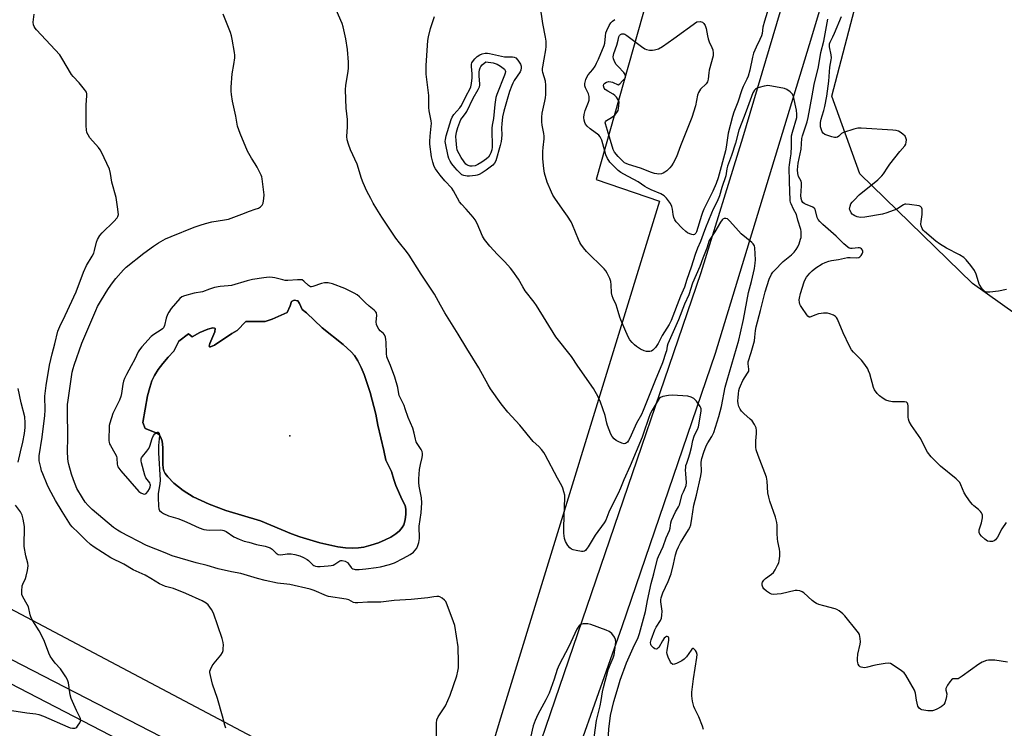
# Model space of a CAD drawing. Units: inches. Extents: x 1183770 to 1189770, y 545457 to 549457.
# Drawn here: x 1184738 to 1185169, y 545773 to 546083 of the extents above; entities that cross this region are included whole.
import ezdxf

# ---------------------------------------------------------------- set-up
doc = ezdxf.new("R2010")
doc.units = ezdxf.units.IN
doc.header["$MEASUREMENT"] = 0
for name, color, linetype in [('ELEV-Spot Elevation', 7, 'Continuous'), ('HYDRO-Water Body', 4, 'Continuous'), ('NTRL-Farm Land', 3, 'Continuous'), ('NTRL-Trees', 3, 'Continuous'), ('TRANS-Road', 130, 'Continuous'), ('Undefined', 1, 'Continuous')]:
    doc.layers.add(name, color=color, linetype=linetype)

msp = doc.modelspace()

# ---------------------------------------------------------------- linework, layer by layer
at = {"layer": 'ELEV-Spot Elevation'}
msp.add_point((1184856.41, 545900.98, 368.93), dxfattribs=at)
at = {"layer": 'HYDRO-Water Body'}
msp.add_lwpolyline([(1184863.81, 545954.76), (1184870.55, 545948.13), (1184879.8, 545940.96), (1184883.34, 545937.76), (1184884.7, 545936.06), (1184886.13, 545933.78), (1184887.6, 545930.89), (1184888.95, 545927.72), (1184891.58, 545919.97), (1184894.05, 545910.44), (1184894.95, 545905.71), (1184897.49, 545894.62), (1184898.49, 545890.34), (1184900.95, 545885.39), (1184901.94, 545881.89), (1184902.83, 545879.26), (1184905.58, 545873), (1184906.91, 545870.58), (1184907.19, 545868.98), (1184907.16, 545866.69), (1184906.85, 545864.34), (1184906.27, 545862.11), (1184905.64, 545860.85), (1184904.44, 545859.44), (1184902.85, 545858.12), (1184900.63, 545856.72), (1184898.15, 545855.47), (1184895.18, 545854.26), (1184891.93, 545853.17), (1184888.8, 545852.34), (1184886.48, 545851.98), (1184883.88, 545851.89), (1184880.77, 545852.08), (1184877.5, 545852.51), (1184869.59, 545854.21), (1184860.88, 545856.82), (1184857.24, 545858.2), (1184843.6, 545863.88), (1184828.45, 545868.36), (1184821.14, 545871.15), (1184814.25, 545874.32), (1184809.77, 545877.12), (1184805.79, 545880.26), (1184803.08, 545883.02), (1184801.98, 545884.53), (1184801.4, 545885.68), (1184801.07, 545886.86), (1184800.88, 545888.58), (1184800.88, 545895.93), (1184800.59, 545898.68), (1184800.06, 545900.29), (1184799.44, 545901.44), (1184798.29, 545902.22), (1184795.88, 545903.15), (1184793.15, 545904.13), (1184792.18, 545906.87), (1184794.29, 545918.43), (1184795.2, 545922.11), (1184796.16, 545925), (1184797.31, 545927.4), (1184798.92, 545929.98), (1184800.9, 545932.65), (1184803.19, 545935.33), (1184805.69, 545937.92), (1184807.87, 545942.33), (1184812.09, 545945.51), (1184813.74, 545944.32), (1184817.14, 545946.12), (1184820.6, 545947.56), (1184822.77, 545948.12), (1184823.57, 545948.08), (1184823.87, 545947.84), (1184823.66, 545946.49), (1184821.54, 545941.35), (1184821.22, 545940.2), (1184821.36, 545939.9), (1184821.75, 545939.86), (1184823.46, 545940.63), (1184831.1, 545945.7), (1184833.41, 545947.06), (1184837.17, 545950.92), (1184845.64, 545950.92), (1184848.67, 545952.01), (1184855.33, 545954.84), (1184856.53, 545957.77), (1184857.25, 545959.64), (1184858.3, 545960.21), (1184859.93, 545960.06), (1184860.75, 545958.85), (1184861.9, 545956.13)], close=True, dxfattribs=at)
at = {"layer": 'NTRL-Farm Land'}
for points in [[(1185018.08, 546003.54, 0), (1184948.03, 545775.74, 0), (1184931.63, 545720.87, 0), (1184570.71, 545911.92, 0), (1184720.07, 546211.79, 0), (1184904.43, 546151.85, 0), (1185018.62, 546113.05, 0), (1184990.37, 546013.03, 0)], [(1184848.67, 545952.01, 0), (1184845.64, 545950.92, 0), (1184837.17, 545950.92, 0), (1184833.41, 545947.06, 0), (1184831.1, 545945.7, 0), (1184823.46, 545940.63, 0), (1184821.75, 545939.86, 0), (1184821.36, 545939.9, 0), (1184821.22, 545940.2, 0), (1184821.54, 545941.35, 0), (1184823.66, 545946.49, 0), (1184823.87, 545947.84, 0), (1184823.57, 545948.08, 0), (1184822.77, 545948.12, 0), (1184820.6, 545947.56, 0), (1184817.14, 545946.12, 0), (1184813.74, 545944.32, 0), (1184812.09, 545945.51, 0), (1184807.87, 545942.33, 0), (1184805.69, 545937.92, 0), (1184803.19, 545935.33, 0), (1184800.9, 545932.65, 0), (1184798.92, 545929.98, 0), (1184797.31, 545927.4, 0), (1184796.16, 545925, 0), (1184795.2, 545922.11, 0), (1184794.29, 545918.43, 0), (1184792.18, 545906.87, 0), (1184793.15, 545904.13, 0), (1184795.88, 545903.15, 0), (1184798.29, 545902.22, 0), (1184799.44, 545901.44, 0), (1184800.06, 545900.29, 0), (1184800.59, 545898.68, 0), (1184800.88, 545895.93, 0), (1184800.88, 545888.58, 0), (1184801.07, 545886.86, 0), (1184801.4, 545885.68, 0), (1184801.98, 545884.53, 0), (1184803.08, 545883.02, 0), (1184805.79, 545880.26, 0), (1184809.77, 545877.12, 0), (1184814.25, 545874.32, 0), (1184821.14, 545871.15, 0), (1184828.45, 545868.36, 0), (1184843.6, 545863.88, 0), (1184857.24, 545858.2, 0), (1184860.88, 545856.82, 0), (1184869.59, 545854.21, 0), (1184877.5, 545852.51, 0), (1184880.77, 545852.08, 0), (1184883.88, 545851.89, 0), (1184886.48, 545851.98, 0), (1184888.8, 545852.34, 0), (1184891.93, 545853.17, 0), (1184895.18, 545854.26, 0), (1184898.15, 545855.47, 0), (1184900.63, 545856.72, 0), (1184902.85, 545858.12, 0), (1184904.44, 545859.44, 0), (1184905.64, 545860.85, 0), (1184906.27, 545862.11, 0), (1184906.85, 545864.34, 0), (1184907.16, 545866.69, 0), (1184907.19, 545868.98, 0), (1184906.91, 545870.58, 0), (1184905.58, 545873, 0), (1184902.83, 545879.26, 0), (1184901.94, 545881.89, 0), (1184900.95, 545885.39, 0), (1184898.49, 545890.34, 0), (1184897.49, 545894.62, 0), (1184894.95, 545905.71, 0), (1184894.05, 545910.44, 0), (1184891.58, 545919.97, 0), (1184888.95, 545927.72, 0), (1184887.6, 545930.89, 0), (1184886.13, 545933.78, 0), (1184884.7, 545936.06, 0), (1184883.34, 545937.76, 0), (1184879.8, 545940.96, 0), (1184870.55, 545948.13, 0), (1184863.81, 545954.76, 0), (1184861.9, 545956.13, 0), (1184860.75, 545958.85, 0), (1184859.93, 545960.06, 0), (1184858.3, 545960.21, 0), (1184857.25, 545959.64, 0), (1184856.53, 545957.77, 0), (1184855.33, 545954.84, 0)]]:
    msp.add_polyline3d(points, close=True, dxfattribs=at)
at = {"layer": 'NTRL-Trees'}
msp.add_lwpolyline([(1185180.2, 545949.59), (1185154.91, 545967.5), (1185105.69, 546015.52), (1185093.39, 546049.5), (1185114.89, 546131.44), (1185219.13, 546528.75)], dxfattribs=at)
at = {"layer": 'TRANS-Road'}
for points in [[(1185187.58, 546437.52), (1185164.61, 546351.12), (1185162.34, 546343.79), (1185127.59, 546219.07), (1185084.55, 546075.23), (1185042.36, 545937.03), (1185001.67, 545817.52), (1184977.69, 545749.87)], [(1184944.54, 545703.77), (1185036.26, 545972.44), (1185054.55, 546031.2), (1185084.3, 546131.34), (1185095.34, 546166.37), (1185120.93, 546255.73), (1185136.43, 546309.86), (1185146.51, 546345.09), (1185155.34, 546379.27)]]:
    msp.add_lwpolyline(points, dxfattribs=at)
for points in [[(1184450.08, 545952.43, 0), (1184502.97, 545926.25, 0), (1184608.64, 545870.12, 0), (1184734.75, 545803.22, 0), (1184832.59, 545752.76, 0)], [(1184809.75, 545753.49, 0), (1184666.5, 545827.72, 0), (1184554.3, 545889.65, 0), (1184543.51, 545895.4, 0), (1184543.79, 545895.71, 0), (1184446.34, 545945.62, 0)]]:
    msp.add_polyline3d(points, dxfattribs=at)
at = {"layer": 'Undefined'}
for points, elevation in [([(1184975.69, 546000), (1184972.25, 546004.82), (1184971.48, 546006.15), (1184970.86, 546007.41), (1184968.94, 546011.9), (1184967.84, 546015.84), (1184967.5, 546017.83), (1184967.11, 546022.11), (1184967.07, 546025.27), (1184967.16, 546027.01), (1184967.59, 546030.81), (1184967.62, 546031.92), (1184967.48, 546033.05), (1184966.74, 546036.71), (1184966.63, 546038.19), (1184966.6, 546040.27), (1184966.83, 546042.03), (1184968.02, 546047.22), (1184968.28, 546048.68), (1184968.37, 546050.15), (1184968.41, 546054.29), (1184968.27, 546056.02), (1184967.1, 546059.8), (1184966.95, 546060.64), (1184966.92, 546061.48), (1184967.01, 546062.3), (1184967.72, 546065.59), (1184968.39, 546069.62), (1184968.51, 546071.08), (1184968.47, 546073.44), (1184968.27, 546075.18), (1184967.08, 546081.14), (1184965.84, 546089.26)], 376), ([(1185066.91, 546091.8), (1185063.94, 546082.21), (1185063.28, 546079.64), (1185062.9, 546076.84), (1185062.62, 546075.77), (1185062, 546074.24), (1185060.35, 546070.91), (1185059.25, 546068.26), (1185058.75, 546066.5), (1185057.52, 546060.73), (1185056.81, 546058.24), (1185056.24, 546056.82), (1185054.71, 546053.7), (1185054.08, 546052.22), (1185052.32, 546046.85), (1185050.65, 546042.51), (1185049.99, 546040.52), (1185048.11, 546033.23), (1185047.23, 546027.15), (1185046.92, 546025.55), (1185043.77, 546013.71), (1185042.91, 546011.24), (1185041.47, 546007.89), (1185037.53, 546000)], 378), ([(1184894.56, 546000), (1184892.93, 546002.66), (1184891.8, 546004.75), (1184890.17, 546007.94), (1184888.5, 546011.6), (1184887.8, 546013.47), (1184885.87, 546019.65), (1184883.01, 546025.96), (1184882.15, 546028.45), (1184881.58, 546030.4), (1184881.43, 546031.81), (1184881.62, 546036.09), (1184881.6, 546039.26), (1184881.07, 546044.21), (1184880.8, 546052.24), (1184880.96, 546054.2), (1184881.96, 546060.15), (1184882.14, 546061.84), (1184882.15, 546064.32), (1184881.72, 546069.86), (1184880.97, 546074.49), (1184879.8, 546079.78), (1184879.3, 546081.17), (1184876.76, 546087.2)], 372), ([(1184933.52, 546000), (1184931.58, 546002.18), (1184930.67, 546003.31), (1184927.96, 546008.1), (1184927.23, 546009.23), (1184924.22, 546012.41), (1184922.16, 546014.89), (1184920.8, 546016.71), (1184920.17, 546017.65), (1184919.61, 546018.68), (1184918.92, 546020.6), (1184918.42, 546022.88), (1184917.66, 546028.41), (1184917.64, 546029.58), (1184917.77, 546031.93), (1184918.31, 546036.36), (1184918.38, 546037.54), (1184918.24, 546038.7), (1184917.37, 546043.03), (1184917.18, 546044.47), (1184917.2, 546049.74), (1184916.11, 546059.09), (1184915.99, 546062.81), (1184916.79, 546073.71), (1184917.02, 546075.44), (1184917.9, 546079.05), (1184919.72, 546084.22)], 374), ([(1185101.19, 546000), (1185101.46, 546001.34), (1185101.81, 546002.36), (1185102.33, 546003.11), (1185103.32, 546004.19), (1185105.42, 546006.25), (1185113.49, 546012.85), (1185114.57, 546013.82), (1185115.34, 546014.62), (1185116.03, 546015.54), (1185117.91, 546018.47), (1185118.77, 546019.66), (1185123.2, 546025.2), (1185125.37, 546027.76), (1185125.8, 546028.49), (1185126, 546029.3), (1185126.03, 546030.42), (1185125.86, 546031.22), (1185125.44, 546031.89), (1185124.46, 546032.89), (1185123.36, 546033.77), (1185122.61, 546034.13), (1185121.52, 546034.44), (1185120.05, 546034.61), (1185106.29, 546035.42), (1185104.8, 546035.4), (1185103.09, 546035.02), (1185098.59, 546033.63), (1185097.6, 546033.11), (1185096.52, 546031.92), (1185095.97, 546031.5), (1185095.34, 546031.31), (1185094.57, 546031.35), (1185093.45, 546031.65), (1185091.18, 546032.42), (1185090.38, 546032.75), (1185089.7, 546033.21), (1185089.25, 546033.89), (1185088.93, 546034.69), (1185088.53, 546036.1), (1185088.43, 546036.89), (1185088.52, 546037.89), (1185088.83, 546039.35), (1185089.21, 546040.8), (1185089.99, 546043.13), (1185090.37, 546044.85), (1185091.22, 546049.5), (1185092.15, 546056.03), (1185092.59, 546062.05), (1185093.19, 546065.34), (1185093.26, 546066.12), (1185093.15, 546067.51), (1185092.47, 546071.01), (1185092.41, 546071.87), (1185092.48, 546072.38), (1185092.72, 546073.05), (1185093.9, 546075.35), (1185094.62, 546076.96), (1185097.69, 546084.32)], 380), ([(1185000, 546017.02), (1184996.43, 546020.61), (1184995.88, 546021.26), (1184995.31, 546022.17), (1184994.69, 546023.77), (1184992.8, 546030.22), (1184992.18, 546031.63), (1184991.51, 546032.35), (1184987.72, 546035.15), (1184986.4, 546036.31), (1184985.75, 546037.21), (1184985.39, 546037.96), (1184985.15, 546039), (1184985.06, 546040.08), (1184985.18, 546041.47), (1184985.53, 546043.14), (1184987.06, 546046.88), (1184987.29, 546047.71), (1184987.34, 546048.25), (1184987.29, 546049.34), (1184987.04, 546050.4), (1184986.61, 546051.39), (1184985.71, 546053.1), (1184985.45, 546053.9), (1184985.39, 546054.46), (1184985.43, 546055.03), (1184985.85, 546056.73), (1184986.29, 546057.79), (1184986.85, 546058.7), (1184988.88, 546061.1), (1184989.89, 546062.53), (1184990.6, 546063.8), (1184991.47, 546065.64), (1184993.87, 546071.6), (1184994.11, 546072.63), (1184994.45, 546075.67), (1184994.69, 546077.11), (1184995.07, 546078.19), (1184996.06, 546080.26), (1184996.8, 546081.48), (1184997.49, 546082.21), (1184998.55, 546082.95)], 378), ([(1185034.38, 546081.95), (1185035.9, 546082), (1185036.93, 546081.79), (1185037.51, 546081.27), (1185038.08, 546080.34), (1185038.5, 546079.07), (1185039.06, 546075.79), (1185039.38, 546074.44), (1185039.87, 546073.14), (1185041.01, 546070.74), (1185041.4, 546069.64), (1185041.59, 546068.21), (1185041.5, 546067.08), (1185039.84, 546060.74), (1185039.63, 546059.61), (1185039.3, 546056.85), (1185039.03, 546055.75), (1185038.44, 546054.76), (1185036.04, 546052.51), (1185035.51, 546051.83), (1185035.09, 546051.1), (1185034.72, 546049.82), (1185033.86, 546045.15), (1185032.23, 546040.18), (1185027.32, 546027.8), (1185025.52, 546022.92), (1185024.12, 546020.11), (1185023.35, 546018.97), (1185022.63, 546018.14), (1185021.22, 546016.81), (1185020.36, 546016.16), (1185019.7, 546015.79), (1185018.96, 546015.53), (1185017.8, 546015.38), (1185016.97, 546015.43), (1185015.89, 546015.64), (1185014.59, 546016.01), (1185009.76, 546017.91), (1185004.48, 546019.58), (1185003.44, 546019.99), (1185002.77, 546020.36), (1185002.01, 546020.96), (1185000, 546023.12)], 380), ([(1185000, 546073.97), (1185000.35, 546075.32), (1185000.63, 546075.94), (1185000.96, 546076.39), (1185001.55, 546076.71), (1185002.01, 546076.75), (1185002.48, 546076.67), (1185002.98, 546076.47), (1185003.83, 546075.93), (1185010.19, 546071.09), (1185011.6, 546070.18), (1185012.35, 546069.87), (1185013.69, 546069.61), (1185015.06, 546069.54), (1185015.91, 546069.65), (1185017.6, 546070.19), (1185019.36, 546071.21), (1185024.4, 546074.64), (1185034.38, 546081.95)], 380), ([(1185086.16, 546000), (1185085.89, 546000.37), (1185085.11, 546000.89), (1185084.14, 546001.35), (1185082.22, 546002.05), (1185081.31, 546002.49), (1185080.73, 546002.93), (1185080.26, 546003.64), (1185080.01, 546004.67), (1185079.95, 546006.04), (1185080, 546007.72), (1185080.23, 546010.38), (1185080.22, 546011.53), (1185079.99, 546012.33), (1185078.91, 546014.36), (1185078.55, 546015.65), (1185078.46, 546017.23), (1185078.65, 546020.15), (1185079.96, 546026.22), (1185080.3, 546030.99), (1185080.59, 546032.07), (1185082.59, 546038.18), (1185083.1, 546040.07), (1185084.79, 546049.63), (1185085.75, 546054.49), (1185087.59, 546062.32), (1185088.6, 546068.53), (1185089.88, 546073.41), (1185091.71, 546083.12)], 378), ([(1185000, 546062.39), (1184999.18, 546063.28), (1184998.5, 546064.33), (1184997.93, 546065.71), (1184997.78, 546066.66), (1184998.06, 546068.06), (1184999.44, 546071.68), (1185000, 546073.97)], 380), ([(1185000, 546054.45), (1185000.74, 546054.88), (1185001.97, 546056.08), (1185003.03, 546057.35), (1185003.2, 546057.68), (1185003.25, 546058.03), (1185003, 546058.93), (1185002.51, 546059.8), (1185000, 546062.39)], 380), ([(1185000, 546047.87), (1184999.29, 546048.97), (1184998.56, 546049.75), (1184997.79, 546050.28), (1184995.48, 546051.58), (1184994.33, 546052.4), (1184993.85, 546053), (1184993.59, 546053.94), (1184993.73, 546054.62), (1184994.2, 546055.19), (1184994.89, 546055.56), (1184995.98, 546055.78), (1184996.8, 546055.76), (1184997.6, 546055.56), (1185000, 546054.45)], 380), ([(1185076.7, 546000), (1185075.61, 546002.35), (1185075.4, 546002.93), (1185075.24, 546003.77), (1185074.92, 546012.18), (1185074.84, 546018.3), (1185074.94, 546019.49), (1185075.42, 546022.43), (1185075.61, 546024.19), (1185075.79, 546027.65), (1185075.75, 546030.64), (1185075.84, 546032.04), (1185076.23, 546033.77), (1185078.06, 546040.07), (1185078.2, 546041.64), (1185077.95, 546043.35), (1185076.65, 546049.3), (1185076.22, 546050.27), (1185075.23, 546051.31), (1185073.81, 546052.35), (1185072.74, 546052.75), (1185067.25, 546053.81), (1185065.52, 546054.04), (1185064.67, 546053.98), (1185063.84, 546053.81), (1185061.61, 546053.2), (1185060.56, 546052.82), (1185060.09, 546052.55), (1185059.58, 546052.05), (1185058.93, 546050.92), (1185056.61, 546044.42), (1185055.05, 546040.54), (1185052.83, 546034.6), (1185051.27, 546028.9), (1185049.5, 546023.49), (1185047.85, 546018.88), (1185047.58, 546017.74), (1185047.15, 546014.67), (1185045.36, 546009.59), (1185044.29, 546005.94), (1185043.24, 546003.34), (1185041.56, 546000)], 376), ([(1185000, 546043.18), (1185000.21, 546044.04), (1185000.46, 546046.78), (1185000.36, 546047.26), (1185000, 546047.87)], 380), ([(1185000, 546023.12), (1184998.35, 546024.97), (1184997.76, 546026.08), (1184995.41, 546034.37), (1184994.43, 546037.37), (1184994.33, 546037.84), (1184994.43, 546038.25), (1184994.89, 546038.76), (1184997.07, 546040.12), (1184998.52, 546041.17), (1184999.45, 546042.23), (1185000, 546043.18)], 380), ([(1185023.76, 546000), (1185023.5, 546001.17), (1185022.89, 546002.5), (1185021.13, 546004.9), (1185020.11, 546005.92), (1185018.64, 546006.76), (1185014.4, 546008.49), (1185012.66, 546009.34), (1185011.72, 546009.91), (1185008.75, 546012.02), (1185002.42, 546015.28), (1185001.25, 546016.05), (1185000, 546017.02)], 378), ([(1185132.86, 546000), (1185132.77, 546000.47), (1185132.58, 546000.85), (1185132.18, 546001.21), (1185131.68, 546001.44), (1185127.35, 546002.13), (1185125.84, 546002.28), (1185125.37, 546002.23), (1185124.74, 546001.98), (1185121.8, 546000)], 380), ([(1184828.48, 545773.15), (1184828, 545774.49), (1184826.99, 545778.43), (1184824.85, 545786.17), (1184822.7, 545792.49), (1184821.7, 545796.18), (1184821.46, 545797.58), (1184821.5, 545798.13), (1184821.73, 545798.91), (1184822.48, 545800.42), (1184823.34, 545801.59), (1184826.31, 545805.16), (1184827.05, 545806.35), (1184827.26, 545807.19), (1184827.36, 545808.06), (1184827.42, 545809.55), (1184827.36, 545810.72), (1184826.89, 545812.44), (1184823.01, 545823.49), (1184822.2, 545825.03), (1184820.73, 545827.13), (1184819.9, 545827.9), (1184818.14, 545828.94), (1184810.92, 545832.13), (1184805.58, 545834.24), (1184802.09, 545835.19), (1184799.42, 545836.28), (1184795.7, 545838.6), (1184793.17, 545840.04), (1184787.97, 545842.46), (1184783.81, 545844.83), (1184778.16, 545847.71), (1184770.9, 545852.34), (1184769.25, 545853.52), (1184767.39, 545855.18), (1184764.1, 545858.56), (1184761.33, 545861.22), (1184760.58, 545862.09), (1184759.76, 545863.27), (1184756.84, 545867.92), (1184754.05, 545872.65), (1184751.27, 545877.83), (1184750.39, 545879.66), (1184748.4, 545884.32), (1184747.89, 545885.72), (1184747.52, 545887.16), (1184746.92, 545890.08), (1184746.88, 545892.3), (1184748.18, 545900.41), (1184749.27, 545909.91), (1184749.41, 545912.23), (1184749.36, 545918.32), (1184749.87, 545922.95), (1184751.31, 545931.82), (1184752.48, 545936.83), (1184753.65, 545941.15), (1184755.03, 545946.74), (1184755.83, 545948.83), (1184758.15, 545953.56), (1184762.99, 545963.96), (1184766.18, 545972.52), (1184767.61, 545975.41), (1184770.01, 545979.53), (1184770.69, 545980.84), (1184771.09, 545982.04), (1184771.95, 545985.7), (1184772.39, 545986.78), (1184773.45, 545988.56), (1184774.34, 545989.74), (1184779.52, 545994.59), (1184780.92, 545996.2), (1184781.28, 545996.87), (1184781.48, 545997.67), (1184781.45, 545998.71), (1184781.25, 546000)], 368), ([(1184920.62, 545769.18), (1184920.52, 545775.46), (1184920.68, 545776.9), (1184921.3, 545778.16), (1184924.5, 545783.04), (1184926.59, 545787.66), (1184929.44, 545796.09), (1184929.97, 545798.07), (1184930.17, 545799.53), (1184930.25, 545801.9), (1184930.01, 545808.76), (1184928.54, 545818.02), (1184928.05, 545819.71), (1184925.24, 545827.19), (1184924.62, 545828.51), (1184924.1, 545829.15), (1184923.03, 545830), (1184922.09, 545830.56), (1184921.6, 545830.74), (1184920.78, 545830.82), (1184919.36, 545830.69), (1184916.82, 545830.22), (1184915.36, 545830.03), (1184909.45, 545829.5), (1184902.1, 545829.08), (1184896.17, 545828.29), (1184890.39, 545828.29), (1184886.24, 545827.97), (1184885.08, 545827.98), (1184884.27, 545828.19), (1184882.23, 545829.28), (1184881.14, 545829.63), (1184873.43, 545830.83), (1184872.42, 545831.07), (1184867.06, 545833.45), (1184865.39, 545834.04), (1184856.43, 545836.01), (1184855.07, 545836.22), (1184851.1, 545836.61), (1184845.68, 545837.72), (1184842.26, 545838.63), (1184835.06, 545840.78), (1184831, 545841.53), (1184825.11, 545842.87), (1184820.32, 545844.27), (1184815.44, 545845.52), (1184805.07, 545848.59), (1184801.94, 545849.78), (1184793.8, 545853.11), (1184782.52, 545858.82), (1184781.1, 545859.69), (1184779.31, 545860.98), (1184770.05, 545868.81), (1184768.29, 545870.53), (1184767.03, 545871.99), (1184765.73, 545873.84), (1184763.36, 545878), (1184761.82, 545881.76), (1184760.94, 545884.22), (1184759.76, 545888.43), (1184759.51, 545889.76), (1184759.36, 545891.12), (1184759.27, 545894.18), (1184759.38, 545900.23), (1184759.22, 545912.12), (1184759.31, 545914.64), (1184759.49, 545916.51), (1184761.31, 545928.75), (1184761.71, 545930.47), (1184762.13, 545931.87), (1184765.56, 545941.54), (1184771.6, 545955.76), (1184772.43, 545957.49), (1184774.15, 545960.47), (1184776.91, 545964.94), (1184778.16, 545966.82), (1184779.29, 545968.39), (1184780.41, 545969.75), (1184783.69, 545973.53), (1184784.94, 545974.75), (1184792.56, 545980.76), (1184796.87, 545983.88), (1184799.06, 545985.37), (1184802.16, 545987.08), (1184804.5, 545988.15), (1184814.61, 545992.17), (1184817.26, 545993.11), (1184819.53, 545993.8), (1184822.4, 545994.49), (1184827.94, 545995.36), (1184829.62, 545995.72), (1184835.42, 545997.82), (1184838.76, 545999.23), (1184841.26, 546000)], 370), ([(1185000, 545875.73), (1184996.45, 545868.95), (1184995.92, 545867.65), (1184995.1, 545865.24), (1184994.62, 545864.17), (1184993.86, 545863), (1184989.89, 545857.57), (1184986.9, 545852.49), (1184986.08, 545851.26), (1184985.69, 545850.86), (1184985.24, 545850.59), (1184984.74, 545850.46), (1184983.93, 545850.47), (1184981.67, 545850.84), (1184980.28, 545851.17), (1184979.54, 545851.5), (1184978.91, 545851.98), (1184978, 545852.99), (1184977.04, 545854.79), (1184976.61, 545856.16), (1184976.22, 545858.41), (1184976.2, 545861.28), (1184976.74, 545873.96), (1184976.64, 545875.09), (1184976.32, 545876.48), (1184975.82, 545878.12), (1184975.35, 545879.16), (1184973.53, 545882.46), (1184968.08, 545892.74), (1184967.46, 545893.75), (1184966.42, 545895.04), (1184965.29, 545896.25), (1184962.91, 545898.53), (1184957.06, 545905.65), (1184951.77, 545911.37), (1184948.89, 545915.03), (1184944.23, 545921.55), (1184943.13, 545923.32), (1184939.16, 545930.75), (1184933.82, 545939.14), (1184930.06, 545945.39), (1184924.2, 545954.75), (1184922.29, 545958.05), (1184919.67, 545962.85), (1184918.01, 545965.54), (1184913.87, 545971.65), (1184908.62, 545979.95), (1184907.42, 545981.62), (1184904.39, 545985.32), (1184902.82, 545987.38), (1184896.75, 545996.51), (1184894.56, 546000)], 372), ([(1185000, 545898.48), (1184999.07, 545898.97), (1184998.19, 545899.69), (1184997.37, 545900.67), (1184996.82, 545901.68), (1184995.32, 545905.45), (1184995.04, 545906.49), (1184994.36, 545909.87), (1184992.26, 545915.75), (1184991.07, 545918.38), (1184990.01, 545920.38), (1184989.25, 545921.62), (1184982.43, 545931.47), (1184979.65, 545935.69), (1184972.78, 545944.28), (1184964.29, 545957.98), (1184963.28, 545959.41), (1184959.34, 545964.42), (1184958.28, 545966.11), (1184956.43, 545969.4), (1184954, 545972.97), (1184952.9, 545974.33), (1184950.53, 545976.97), (1184947.29, 545980.28), (1184943.9, 545983.89), (1184941.56, 545986.82), (1184940.68, 545988.32), (1184938.33, 545993.75), (1184937.52, 545995.33), (1184936.64, 545996.49), (1184933.52, 546000)], 374), ([(1185000, 545955.27), (1184999.11, 545958.17), (1184997.79, 545961.03), (1184997.4, 545962.11), (1184997.16, 545963.54), (1184997.01, 545967.02), (1184996.84, 545968.44), (1184996.35, 545969.77), (1184995.23, 545972.09), (1184994.61, 545973.05), (1184993.84, 545973.92), (1184986.19, 545981.61), (1184984.89, 545983.14), (1184983.67, 545984.74), (1184983.22, 545985.47), (1184982.62, 545986.77), (1184980.03, 545993.24), (1184979.43, 545994.56), (1184977.92, 545996.99), (1184975.69, 546000)], 376), ([(1185041.56, 546000), (1185040.76, 545998.32), (1185038.13, 545991.82), (1185037.11, 545989.15), (1185036.02, 545985.85), (1185034.75, 545983), (1185033.67, 545980.26), (1185031.86, 545974.65), (1185030, 545969.26), (1185029, 545965.97), (1185027.21, 545961.97), (1185023.12, 545951.33), (1185022.3, 545949.66), (1185019.28, 545944.84), (1185017.52, 545941.3), (1185016.27, 545939.55), (1185015.21, 545938.39), (1185014.6, 545937.98), (1185013.83, 545937.8), (1185012.43, 545937.84), (1185011.32, 545938.1), (1185009.74, 545938.89), (1185007.97, 545939.98), (1185007.09, 545940.75), (1185006.07, 545941.83), (1185005.14, 545942.96), (1185004.45, 545944.19), (1185002.98, 545947.66), (1185001.12, 545951.68), (1185000.71, 545952.82), (1185000, 545955.27)], 376), ([(1185037.53, 546000), (1185036.9, 545998.63), (1185036.41, 545997.3), (1185034.27, 545990.16), (1185033.99, 545989.59), (1185033.7, 545989.21), (1185033.35, 545988.95), (1185032.92, 545988.84), (1185032.16, 545988.97), (1185031.37, 545989.27), (1185030.31, 545989.78), (1185029.58, 545990.26), (1185028.06, 545991.69), (1185025.41, 545994.49), (1185024.79, 545995.44), (1185024.33, 545996.46), (1185024.06, 545997.72), (1185023.76, 546000)], 378), ([(1185170.31, 545802.01), (1185164.72, 545802.9), (1185163.03, 545803.01), (1185161.9, 545802.95), (1185161.06, 545802.8), (1185159.19, 545802.12), (1185157.68, 545801.19), (1185150.41, 545795.9), (1185149.17, 545795.09), (1185148.66, 545794.85), (1185148.14, 545794.72), (1185146.32, 545794.79), (1185145.75, 545794.4), (1185145.06, 545793.52), (1185144.07, 545792.02), (1185143.27, 545790.51), (1185143.21, 545789.81), (1185143.67, 545788.22), (1185143.59, 545787.1), (1185143.26, 545785.68), (1185142.83, 545784.29), (1185142.45, 545783.54), (1185142.01, 545783.07), (1185141.18, 545782.52), (1185139.35, 545781.58), (1185138.28, 545781.09), (1185137.46, 545780.84), (1185136.59, 545780.79), (1185135.39, 545780.86), (1185133.6, 545781.07), (1185132.74, 545781.27), (1185132.25, 545781.5), (1185131.64, 545781.99), (1185131.32, 545782.4), (1185131.08, 545782.9), (1185130.49, 545785.48), (1185130.08, 545788.57), (1185129.59, 545789.88), (1185125.81, 545796.45), (1185125.09, 545797.33), (1185123.94, 545798.22), (1185119.8, 545801.01), (1185119.05, 545801.41), (1185118.25, 545801.63), (1185116.82, 545801.55), (1185113.3, 545800.95), (1185111.86, 545800.62), (1185109.01, 545799.82), (1185107.87, 545799.62), (1185107.06, 545799.67), (1185106.29, 545799.86), (1185105.83, 545800.09), (1185105.44, 545800.47), (1185104.98, 545801.18), (1185104.77, 545801.72), (1185104.64, 545802.58), (1185104.61, 545803.47), (1185104.79, 545805.53), (1185105.77, 545809.86), (1185105.96, 545811.02), (1185105.88, 545812.46), (1185105.46, 545814.15), (1185105.06, 545814.92), (1185104.54, 545815.64), (1185099.12, 545822.25), (1185098.18, 545823.2), (1185096.62, 545824.5), (1185095.65, 545825.13), (1185094.84, 545825.44), (1185089.95, 545826.67), (1185087.76, 545827.34), (1185086.71, 545827.75), (1185085.98, 545828.17), (1185084.87, 545829.04), (1185081.23, 545832.34), (1185080.48, 545832.76), (1185079.39, 545833.17), (1185078.26, 545833.42), (1185077.4, 545833.41), (1185071.28, 545831.94), (1185069.54, 545831.73), (1185067.83, 545831.69), (1185067.01, 545831.81), (1185066.25, 545832.16), (1185064.83, 545833.15), (1185063.76, 545834.11), (1185063.33, 545834.79), (1185063, 545835.79), (1185062.99, 545836.54), (1185063.15, 545837), (1185063.73, 545837.86), (1185064.48, 545838.65), (1185067.05, 545840.5), (1185067.86, 545841.28), (1185068.63, 545842.45), (1185069.72, 545844.45), (1185070.2, 545845.48), (1185070.43, 545846.3), (1185070.68, 545848.34), (1185070.66, 545850.27), (1185070.53, 545851.39), (1185069.81, 545854.79), (1185069.63, 545855.93), (1185069.52, 545858.24), (1185069.48, 545862.01), (1185069.39, 545863.16), (1185068.78, 545865.4), (1185066.35, 545872.48), (1185065.87, 545874.12), (1185065.51, 545876.12), (1185065.11, 545881.23), (1185064.8, 545882.98), (1185061.23, 545892.39), (1185060.41, 545894.92), (1185060.26, 545896.01), (1185060.17, 545897.68), (1185060.21, 545898.79), (1185060.53, 545901.97), (1185060.51, 545903.35), (1185060.34, 545904.42), (1185059.65, 545905.91), (1185058.57, 545907.51), (1185057.76, 545908.33), (1185054.92, 545910.8), (1185053.95, 545911.8), (1185053.3, 545912.67), (1185052.83, 545913.75), (1185052.51, 545915.02), (1185052.37, 545916.32), (1185052.42, 545917.7), (1185052.59, 545919.37), (1185052.82, 545920.73), (1185053.09, 545921.78), (1185053.48, 545922.83), (1185054.54, 545925.12), (1185056.61, 545928.32), (1185057.1, 545929.32), (1185057.2, 545930.14), (1185056.86, 545932.45), (1185056.91, 545933.39), (1185058.19, 545937.44), (1185059.57, 545942.47), (1185059.79, 545944.08), (1185060.02, 545947.07), (1185060.3, 545948.69), (1185062.2, 545955.74), (1185064.24, 545963.93), (1185066.04, 545969.47), (1185067.05, 545971.6), (1185067.62, 545972.46), (1185068.34, 545973.31), (1185072.18, 545977.21), (1185075.83, 545980.1), (1185077, 545981.26), (1185077.85, 545982.42), (1185078.6, 545983.65), (1185079.14, 545984.97), (1185079.78, 545986.88), (1185079.98, 545987.71), (1185080.08, 545988.85), (1185080.06, 545990.29), (1185079.93, 545991.14), (1185078.51, 545995.2), (1185077.97, 545997.7), (1185076.7, 546000)], 376), ([(1185169.71, 545863.09), (1185167.8, 545860.3), (1185165.93, 545856.69), (1185165.01, 545855.57), (1185164.35, 545855.06), (1185163.62, 545854.81), (1185162.58, 545854.79), (1185161.55, 545855.01), (1185160.37, 545855.76), (1185158.87, 545857.09), (1185158.19, 545857.95), (1185157.92, 545858.73), (1185157.86, 545859.28), (1185157.9, 545859.84), (1185158.85, 545862.93), (1185159.25, 545865.2), (1185159.27, 545866.3), (1185159.14, 545866.81), (1185158.89, 545867.28), (1185158.4, 545867.96), (1185157.62, 545868.79), (1185155.59, 545870.36), (1185154.97, 545870.94), (1185154.05, 545872.06), (1185152.33, 545874.4), (1185151.26, 545876.12), (1185149.88, 545879.64), (1185149.36, 545880.54), (1185148.87, 545881.17), (1185147.82, 545882.14), (1185140.96, 545887.79), (1185136.88, 545891.83), (1185135.22, 545893.88), (1185134.47, 545895.15), (1185132.29, 545899.64), (1185128.22, 545905.49), (1185127.3, 545907.26), (1185126.93, 545908.31), (1185126.79, 545909.14), (1185126.8, 545914.06), (1185126.71, 545914.85), (1185126.53, 545915.29), (1185126.04, 545915.67), (1185125.25, 545915.83), (1185119.89, 545915.88), (1185118.45, 545916.09), (1185117.1, 545916.63), (1185115.82, 545917.33), (1185114.23, 545918.53), (1185113.26, 545919.52), (1185112.12, 545921.07), (1185111.64, 545922.09), (1185109.98, 545928.06), (1185109.5, 545929.46), (1185109.13, 545930.25), (1185107.86, 545932.18), (1185106.46, 545934.04), (1185102.89, 545937.51), (1185102.01, 545938.62), (1185101.19, 545940.16), (1185098.38, 545945.94), (1185095.91, 545951.93), (1185095.49, 545952.69), (1185095.06, 545953.19), (1185094.18, 545953.76), (1185092.57, 545954.36), (1185091.47, 545954.56), (1185089.81, 545954.61), (1185088.72, 545954.5), (1185087.63, 545954.24), (1185086.03, 545953.7), (1185084.3, 545952.93), (1185083.84, 545952.83), (1185083.55, 545952.87), (1185082.97, 545953.27), (1185082.44, 545953.89), (1185080.27, 545957.02), (1185079.67, 545958), (1185079.44, 545958.51), (1185079.27, 545959.3), (1185079.21, 545960.39), (1185079.28, 545961.22), (1185079.77, 545963.13), (1185081.38, 545968.31), (1185081.78, 545969.36), (1185082.36, 545970.33), (1185083.79, 545972.11), (1185084.79, 545973.14), (1185086.46, 545974.4), (1185089.17, 545976.14), (1185090.46, 545976.78), (1185092.08, 545977.37), (1185093.22, 545977.61), (1185096.28, 545978.07), (1185100.26, 545978.86), (1185101.43, 545978.92), (1185104.08, 545978.83), (1185105.18, 545978.96), (1185105.64, 545979.2), (1185106.22, 545979.8), (1185106.68, 545980.52), (1185106.97, 545981.28), (1185106.96, 545981.76), (1185106.79, 545982.19), (1185106.34, 545982.75), (1185105.96, 545983), (1185105.55, 545983.12), (1185105, 545983.15), (1185102.39, 545982.8), (1185101.57, 545982.85), (1185101.08, 545983.03), (1185100.39, 545983.48), (1185098.64, 545984.92), (1185095.26, 545988.29), (1185089.5, 545993.3), (1185088.14, 545994.64), (1185087.51, 545995.53), (1185087.07, 545996.48), (1185086.16, 546000)], 378), ([(1185121.8, 546000), (1185117.52, 545998.42), (1185115.58, 545997.84), (1185107.79, 545996.55), (1185106.07, 545996.38), (1185105.25, 545996.49), (1185104.47, 545996.73), (1185103.45, 545997.14), (1185102.75, 545997.53), (1185102.31, 545997.93), (1185101.89, 545998.5), (1185101.41, 545999.4), (1185101.19, 546000)], 380), ([(1185169.8, 545964.87), (1185166.28, 545964.26), (1185162.45, 545963.84), (1185161.03, 545963.82), (1185160.3, 545964.08), (1185159.71, 545964.62), (1185159.18, 545965.3), (1185157.92, 545967.26), (1185157.51, 545968.33), (1185156.59, 545971.59), (1185155.84, 545973.26), (1185154.27, 545975.44), (1185152.22, 545977.97), (1185151.19, 545978.86), (1185149.25, 545980.12), (1185143.6, 545982.95), (1185140.47, 545984.85), (1185138.85, 545986.07), (1185133.92, 545990.22), (1185133.38, 545990.89), (1185132.97, 545991.64), (1185132.55, 545992.71), (1185132.36, 545993.54), (1185132.42, 545994.63), (1185132.96, 545997.78), (1185132.97, 545998.91), (1185132.86, 546000)], 380), ([(1185037.25, 545772.66), (1185036.85, 545774.03), (1185035.33, 545778.11), (1185033.59, 545781.68), (1185033.16, 545782.75), (1185032.49, 545785), (1185032.19, 545787.28), (1185032.25, 545789.01), (1185033, 545794.79), (1185034.46, 545804.11), (1185034.49, 545805.47), (1185034.24, 545806.49), (1185033.81, 545807.2), (1185033.3, 545807.78), (1185032.95, 545808), (1185032.59, 545807.99), (1185032.25, 545807.72), (1185031.91, 545807.33), (1185029.84, 545804.44), (1185028.86, 545803.36), (1185027.89, 545802.71), (1185025.49, 545801.49), (1185024.71, 545801.18), (1185023.98, 545801.09), (1185023.77, 545801.16), (1185023.4, 545801.45), (1185022.93, 545802.12), (1185021.84, 545804.21), (1185021.37, 545805.56), (1185021.31, 545806.35), (1185021.37, 545807.2), (1185022.12, 545811.75), (1185022.11, 545812.53), (1185021.98, 545812.94), (1185021.85, 545813.1), (1185021.49, 545813.27), (1185021.09, 545813.23), (1185020.69, 545813.01), (1185020.12, 545812.49), (1185019.37, 545811.45), (1185017.72, 545808.5), (1185017.39, 545808.11), (1185017, 545807.86), (1185016.57, 545807.78), (1185016.11, 545807.9), (1185015.43, 545808.32), (1185014.81, 545808.87), (1185014.47, 545809.29), (1185014.27, 545809.74), (1185014.19, 545810.73), (1185014.4, 545811.79), (1185015.98, 545816.17), (1185016.61, 545817.36), (1185018.45, 545820.28), (1185018.89, 545821.3), (1185019.14, 545822.65), (1185019.26, 545824.3), (1185019.16, 545825.41), (1185018.64, 545828.45), (1185018.64, 545829.33), (1185018.76, 545830.19), (1185019.5, 545832.37), (1185021.83, 545837.3), (1185023.17, 545840.72), (1185024.27, 545844.92), (1185025.14, 545848.93), (1185025.71, 545850.85), (1185026.34, 545852.41), (1185027.28, 545854.25), (1185030.82, 545859.95), (1185031.33, 545860.98), (1185031.73, 545862.05), (1185032.26, 545864.79), (1185033.03, 545870.7), (1185034.24, 545875.04), (1185036.21, 545883.54), (1185036.38, 545885.38), (1185036.36, 545889.43), (1185036.62, 545891.12), (1185037.49, 545893.86), (1185038.5, 545896.66), (1185039.19, 545897.98), (1185040.94, 545900.75), (1185041.77, 545902.49), (1185042.55, 545904.72), (1185043.99, 545909.38), (1185045.14, 545913.77), (1185046.86, 545922.29), (1185047.61, 545925.34), (1185052.84, 545942.74), (1185053.45, 545946.02), (1185054.84, 545951.77), (1185056.97, 545963.7), (1185058.33, 545968.46), (1185059.61, 545974.19), (1185059.96, 545976.47), (1185060.02, 545977.88), (1185059.7, 545983.21), (1185059.56, 545984.03), (1185059.36, 545984.49), (1185059.03, 545984.93), (1185058.41, 545985.52), (1185053.85, 545989.21), (1185052.62, 545990.52), (1185048.87, 545994.85), (1185048.23, 545995.46), (1185047.8, 545995.76), (1185047.07, 545996), (1185046.3, 545995.97), (1185045.76, 545995.7), (1185045.42, 545995.34), (1185044.81, 545994.41), (1185042.32, 545990.13), (1185040.32, 545987.2), (1185039.84, 545986.29), (1185038.78, 545982.94), (1185037.01, 545978.67), (1185035.66, 545974.93), (1185032.57, 545967.66), (1185030.94, 545962.6), (1185029.03, 545958.53), (1185026.35, 545951.68), (1185021.74, 545941.23), (1185021.41, 545940.15), (1185021.12, 545938.19), (1185020.91, 545937.34), (1185019.42, 545932.85), (1185016.13, 545925.18), (1185010.97, 545911.99), (1185010.26, 545910.35), (1185008.08, 545906.58), (1185005.04, 545899.92), (1185004.52, 545898.89), (1185004.04, 545898.2), (1185003.28, 545897.61), (1185002.59, 545897.46), (1185001.63, 545897.72), (1185000, 545898.48)], 374), ([(1184737.7, 545889.44), (1184738.68, 545893.96), (1184739.73, 545898.15), (1184740.46, 545901.98), (1184740.73, 545904.61), (1184740.77, 545906.66), (1184740.56, 545909.26), (1184738.98, 545915.41), (1184737.6, 545921.67)], 366), ([(1185000, 545791.18), (1185000.93, 545794.19), (1185003.72, 545801.78), (1185006.55, 545808.27), (1185008.73, 545812.81), (1185009.41, 545814.59), (1185011.99, 545824.18), (1185012.86, 545829), (1185014.48, 545836.5), (1185015.61, 545840.6), (1185017.27, 545847.21), (1185017.69, 545848.3), (1185019.63, 545852.56), (1185021.05, 545856.42), (1185022.52, 545859.55), (1185022.81, 545860.64), (1185023.04, 545862.92), (1185023.36, 545864.02), (1185025.06, 545867.76), (1185026.4, 545869.98), (1185026.81, 545870.84), (1185028.03, 545875.3), (1185028.55, 545876.57), (1185029.52, 545878.52), (1185029.76, 545879.24), (1185029.89, 545880.6), (1185029.57, 545884.4), (1185029.51, 545886.08), (1185029.54, 545887.2), (1185029.66, 545887.98), (1185029.97, 545889.03), (1185030.79, 545891.19), (1185031.36, 545893.14), (1185032.11, 545895.94), (1185032.73, 545898.95), (1185033.25, 545900.88), (1185033.69, 545901.9), (1185034.72, 545903.79), (1185035.11, 545904.87), (1185036.29, 545911.78), (1185036.28, 545912.79), (1185036.15, 545913.29), (1185035.9, 545913.78), (1185034.24, 545916.12), (1185033.69, 545916.79), (1185033.08, 545917.35), (1185031.88, 545917.94), (1185030.53, 545918.28), (1185023.79, 545918.76), (1185022.07, 545918.61), (1185019.52, 545918.16), (1185018.52, 545917.77), (1185017.99, 545917.27), (1185014.87, 545912.19), (1185014.04, 545910.57), (1185013.26, 545908.55), (1185011.15, 545902.15), (1185010.5, 545900.39), (1185005.26, 545887.92), (1185002.54, 545881.69), (1185001.09, 545878.04), (1185000, 545875.73)], 372), ([(1184734.83, 545781.01), (1184741.41, 545779.89), (1184745.39, 545779.43), (1184746.73, 545779.19), (1184748.8, 545778.44), (1184759.34, 545773.82), (1184760.43, 545773.41), (1184761.47, 545773.17), (1184762.45, 545773.15), (1184762.89, 545773.33), (1184763.28, 545773.66), (1184763.97, 545774.55), (1184764.6, 545775.52), (1184764.96, 545776.26), (1184765.06, 545776.75), (1184764.98, 545777.26), (1184764.79, 545777.78), (1184763.15, 545780.94), (1184760.85, 545786.14), (1184760.46, 545787.84), (1184759.68, 545793.04), (1184759.28, 545794.4), (1184758.58, 545795.62), (1184756.83, 545798.21), (1184756.11, 545799.1), (1184753.78, 545801.62), (1184752.62, 545803.25), (1184751.72, 545804.71), (1184751.11, 545806.07), (1184749.12, 545811.06), (1184748.4, 545812.66), (1184746.8, 545815.7), (1184744.07, 545820.14), (1184743.38, 545821.4), (1184742.94, 545822.72), (1184742.14, 545826.25), (1184741.65, 545827.31), (1184739.76, 545830.62), (1184739.34, 545831.69), (1184739.25, 545833.1), (1184739.48, 545835.4), (1184739.74, 545836.22), (1184740.84, 545838.59), (1184741.24, 545839.67), (1184741.75, 545842.2), (1184742.01, 545844.17), (1184741.93, 545845.26), (1184741.02, 545848.48), (1184740.31, 545852.59), (1184740.28, 545854.36), (1184740.51, 545859.69), (1184740.44, 545861.43), (1184739.93, 545864.58), (1184739.44, 545866.24), (1184738.69, 545867.76), (1184736.47, 545870.74)], 366), ([(1184989.49, 545769.11), (1184990.53, 545776.63), (1184992.19, 545783.04), (1184992.6, 545785.24), (1184993.16, 545789.04), (1184993.57, 545791.06), (1184995.63, 545798.69), (1184996.46, 545800.88), (1184997.84, 545803.96), (1184998.24, 545805.31), (1184998.85, 545809.61), (1184998.98, 545811), (1184998.87, 545811.98), (1184998.39, 545812.96), (1184997.22, 545814.53), (1184996.62, 545815.1), (1184996.13, 545815.41), (1184994.79, 545816), (1184988.13, 545818.53), (1184986.72, 545818.84), (1184984.73, 545818.84), (1184983.75, 545818.57), (1184983.16, 545818.2), (1184982.82, 545817.87), (1184981.97, 545816.52), (1184978.38, 545808.97), (1184974.18, 545800.92), (1184973.37, 545798.82), (1184972.02, 545794.58), (1184969.79, 545788.58), (1184968.35, 545785.54), (1184964.95, 545779.16), (1184963.7, 545776.62), (1184962.84, 545774.2), (1184961.68, 545769.18)], 370), ([(1185000, 545746.19), (1184998.21, 545748.94), (1184997.75, 545749.96), (1184997.46, 545751.02), (1184997.31, 545752.4), (1184997.18, 545756.24), (1184996.86, 545761.25), (1184996.65, 545762.61), (1184995.81, 545765.75), (1184995.67, 545767.81), (1184996, 545772.74), (1184996.73, 545778.77), (1184998.15, 545784.88), (1185000, 545791.18)], 372)]:
    msp.add_lwpolyline(points, dxfattribs=dict(at, elevation=elevation))
for points, elevation in [([(1184951.32, 546066.57), (1184953.85, 546066.62), (1184954.61, 546066.49), (1184955.29, 546066.16), (1184956.18, 546065.1), (1184957.27, 546063.38), (1184957.6, 546062.62), (1184957.67, 546061.85), (1184957.46, 546060.83), (1184957.14, 546060.09), (1184954.59, 546056.34), (1184953.92, 546055.18), (1184953.46, 546054.15), (1184952.5, 546051.45), (1184951.52, 546047.92), (1184949.98, 546042.87), (1184949.48, 546040.39), (1184949.13, 546037.37), (1184949.02, 546035.65), (1184949.08, 546032.41), (1184948.83, 546029.61), (1184948.43, 546027.92), (1184946.46, 546021.17), (1184945.99, 546020.14), (1184945.18, 546019.25), (1184942.26, 546017.07), (1184940.51, 546015.92), (1184939.22, 546015.2), (1184938.42, 546014.93), (1184937.59, 546014.77), (1184935.05, 546014.43), (1184933.93, 546014.42), (1184932.57, 546014.7), (1184931.72, 546015.12), (1184931.04, 546015.66), (1184929.57, 546017.12), (1184928.58, 546018.22), (1184927.35, 546019.85), (1184926.55, 546021.06), (1184926, 546022.21), (1184925.69, 546023.25), (1184924.52, 546028.9), (1184924.44, 546029.69), (1184924.47, 546030.44), (1184924.83, 546032.12), (1184927, 546039.19), (1184927.43, 546040.23), (1184928.09, 546041.36), (1184930.76, 546044.38), (1184931.45, 546045.31), (1184933.48, 546049.56), (1184935.09, 546052.44), (1184935.56, 546053.45), (1184935.91, 546054.97), (1184936.14, 546057.51), (1184936.11, 546059.22), (1184935.83, 546062.38), (1184935.88, 546063.48), (1184936.04, 546063.99), (1184936.3, 546064.47), (1184937.35, 546065.81), (1184938.37, 546066.77), (1184939.5, 546067.55), (1184940.48, 546067.96), (1184941.83, 546068.16), (1184942.94, 546068.17), (1184943.78, 546068.09), (1184950.28, 546066.67)], 376), ([(1184936.13, 546018.83), (1184935.27, 546018.88), (1184934.45, 546019.08), (1184933.86, 546019.39), (1184933.47, 546019.74), (1184932.66, 546020.76), (1184931.4, 546022.7), (1184930.47, 546024.18), (1184929.94, 546025.19), (1184929.64, 546025.98), (1184929.44, 546026.81), (1184929.14, 546030.01), (1184929.07, 546031.75), (1184929.31, 546033.7), (1184929.88, 546035.71), (1184931.29, 546039.19), (1184931.81, 546040.02), (1184933.2, 546041.79), (1184933.83, 546042.75), (1184936.56, 546048.52), (1184938.78, 546052.28), (1184939.34, 546053.46), (1184939.54, 546054.21), (1184939.59, 546054.77), (1184939.24, 546058.22), (1184939.17, 546059.92), (1184939.31, 546060.95), (1184939.64, 546061.89), (1184939.93, 546062.35), (1184940.56, 546063.09), (1184942.1, 546064.46), (1184945.31, 546064.03), (1184947.11, 546063.46), (1184948.55, 546062.62), (1184950.27, 546061.22), (1184950.67, 546060.61), (1184950.74, 546060.2), (1184950.61, 546059.44), (1184950.35, 546058.66), (1184946.97, 546050.19), (1184946.56, 546048.87), (1184946.32, 546047.78), (1184946.03, 546045.76), (1184945.45, 546039.7), (1184944.89, 546036.75), (1184944.72, 546035.46), (1184944.73, 546033.72), (1184944.95, 546028.49), (1184944.93, 546027.09), (1184944.78, 546026), (1184944.4, 546024.69), (1184943.95, 546023.73), (1184943.34, 546022.84), (1184942.51, 546022.06), (1184940.42, 546020.52), (1184938.71, 546019.51), (1184937.44, 546019.02)], 378), ([(1184847.45, 545970.26), (1184845.11, 545970.04), (1184840.09, 545969.36), (1184837.84, 545968.77), (1184830.88, 545966.75), (1184829.42, 545966.51), (1184826.01, 545966.25), (1184823.54, 545965.77), (1184821.28, 545965.15), (1184818.23, 545963.95), (1184814.65, 545963.37), (1184810.46, 545962.23), (1184809.17, 545961.67), (1184808.34, 545961), (1184804.63, 545956.63), (1184803.48, 545955.02), (1184802.96, 545954.02), (1184802.44, 545952.38), (1184801.64, 545949.24), (1184801.18, 545948.22), (1184800.81, 545947.82), (1184800.15, 545947.3), (1184796.97, 545945.3), (1184795.84, 545944.44), (1184791.68, 545939.9), (1184790.68, 545938.64), (1184790.15, 545937.68), (1184788.72, 545934.51), (1184787.01, 545931.51), (1184785.09, 545927.83), (1184784.16, 545925.97), (1184783.74, 545924.92), (1184783.4, 545923.5), (1184782.92, 545919.47), (1184782.58, 545918.12), (1184781.93, 545916.52), (1184779.91, 545912.53), (1184779.1, 545910.74), (1184777.79, 545906.56), (1184777.52, 545905.43), (1184777.42, 545904.51), (1184777.33, 545899.82), (1184777.35, 545898.94), (1184777.46, 545898.09), (1184777.61, 545897.55), (1184777.98, 545896.75), (1184779.97, 545893.43), (1184780.6, 545892.12), (1184780.78, 545891.2), (1184780.91, 545888.66), (1184781.26, 545887.5), (1184781.67, 545886.79), (1184782.6, 545885.64), (1184790.4, 545876.72), (1184791.29, 545876.01), (1184792.26, 545875.58), (1184793.01, 545875.53), (1184793.68, 545875.81), (1184794.36, 545876.63), (1184795.07, 545877.87), (1184795.41, 545878.64), (1184795.52, 545879.41), (1184795.41, 545879.91), (1184795.17, 545880.39), (1184793.53, 545882.7), (1184793.03, 545883.74), (1184791.61, 545889.22), (1184791.47, 545890.07), (1184791.49, 545890.88), (1184791.66, 545891.33), (1184792.06, 545891.96), (1184793.97, 545894.33), (1184794.76, 545895.49), (1184795.21, 545896.54), (1184796.29, 545899.85), (1184796.9, 545901.13), (1184797.38, 545901.8), (1184797.95, 545902.32), (1184798.56, 545902.58), (1184798.9, 545902.53), (1184799.25, 545902.11), (1184799.45, 545901.18), (1184799.09, 545896.77), (1184798.97, 545893.6), (1184799.78, 545881.61), (1184799.67, 545880), (1184798.92, 545875.77), (1184798.91, 545874.02), (1184799.06, 545870.23), (1184799.21, 545869.11), (1184799.52, 545868.39), (1184800.28, 545867.63), (1184801.21, 545867), (1184803.36, 545866.08), (1184807.45, 545864.8), (1184809.33, 545864.1), (1184811.41, 545863.25), (1184816.85, 545860.79), (1184818.81, 545860.08), (1184819.96, 545859.86), (1184821.15, 545859.76), (1184826.18, 545859.89), (1184827.04, 545859.82), (1184827.57, 545859.66), (1184828.58, 545859.11), (1184831.95, 545856.83), (1184834.32, 545855.81), (1184836.49, 545855.02), (1184838.46, 545854.44), (1184841.85, 545853.53), (1184845.7, 545852.76), (1184847.83, 545851.99), (1184848.78, 545851.44), (1184850.41, 545849.72), (1184850.85, 545849.39), (1184851.3, 545849.19), (1184852.53, 545849.01), (1184855.3, 545849.37), (1184857.02, 545849.37), (1184858.7, 545849.16), (1184860.83, 545848.58), (1184862.44, 545847.87), (1184863.98, 545846.99), (1184864.65, 545846.47), (1184866.55, 545844.54), (1184867, 545844.25), (1184867.72, 545844), (1184868.51, 545843.9), (1184869.66, 545843.91), (1184873.15, 545844.13), (1184874.58, 545844.3), (1184875.39, 545844.53), (1184876.13, 545844.87), (1184878.31, 545846.32), (1184878.77, 545846.49), (1184879.29, 545846.52), (1184880.64, 545846.2), (1184881.61, 545845.69), (1184882.15, 545845.09), (1184883.25, 545843.48), (1184883.61, 545843.1), (1184884.03, 545842.81), (1184884.53, 545842.65), (1184885.09, 545842.59), (1184886.84, 545842.62), (1184889.73, 545842.83), (1184894.14, 545843.42), (1184896.08, 545843.76), (1184900.09, 545844.7), (1184902.28, 545845.51), (1184906.12, 545847.45), (1184909.1, 545849.18), (1184910.5, 545850.15), (1184911.3, 545850.95), (1184911.92, 545851.82), (1184912.43, 545852.99), (1184912.85, 545854.43), (1184913.1, 545856.17), (1184913.07, 545861.53), (1184913.81, 545867.38), (1184914.21, 545871.68), (1184914.01, 545873.92), (1184912.99, 545878.96), (1184912.88, 545880.65), (1184912.9, 545882.12), (1184913.16, 545886.26), (1184913.54, 545888.49), (1184914.3, 545891.45), (1184914.46, 545892.52), (1184914.47, 545893.32), (1184914.33, 545894.1), (1184913.92, 545895.06), (1184912.18, 545897.64), (1184911.76, 545898.4), (1184911.44, 545899.46), (1184910.88, 545902.21), (1184910.24, 545904.28), (1184908.2, 545908.96), (1184906.95, 545912.83), (1184906.44, 545914.17), (1184905.75, 545915.73), (1184904.32, 545918.58), (1184904.13, 545919.28), (1184903.65, 545922.05), (1184902.4, 545926.64), (1184900.53, 545931.72), (1184899.13, 545934.77), (1184898.86, 545935.55), (1184898.69, 545937), (1184898.57, 545941.97), (1184898.45, 545943.06), (1184898.22, 545944.04), (1184897.78, 545945.06), (1184897.37, 545945.64), (1184895.92, 545946.94), (1184895.34, 545947.57), (1184894.79, 545948.57), (1184894.38, 545949.64), (1184894.25, 545950.76), (1184894.5, 545953.63), (1184894.28, 545954.73), (1184893.9, 545955.35), (1184893.39, 545955.9), (1184891.16, 545957.63), (1184889.33, 545959.19), (1184886.92, 545961.75), (1184885.87, 545962.64), (1184884.52, 545963.4), (1184880.47, 545965.37), (1184875.17, 545967.4), (1184873.2, 545967.81), (1184872.35, 545967.89), (1184871.54, 545967.85), (1184870.23, 545967.57), (1184866.45, 545966.26), (1184865.93, 545966.16), (1184865.43, 545966.17), (1184864.98, 545966.36), (1184864.56, 545966.66), (1184862.61, 545968.52), (1184861.79, 545969.17), (1184859.83, 545969.23), (1184855.63, 545968.94), (1184854.47, 545968.92), (1184853.33, 545969.1), (1184849.93, 545970.01), (1184848.83, 545970.17)], 370)]:
    msp.add_lwpolyline(points, close=True, dxfattribs=dict(at, elevation=elevation))
for points in [[(1184781.25, 546000, 368), (1184780.45, 546005.15, 368), (1184778.68, 546011.85, 368), (1184778.1, 546015.67, 368), (1184777.55, 546017.55, 368), (1184774.11, 546024.92, 368), (1184773.5, 546026.04, 368), (1184772.79, 546026.99, 368), (1184769.06, 546031.29, 368), (1184768.23, 546032.5, 368), (1184767.76, 546033.55, 368), (1184767.53, 546034.69, 368), (1184767.39, 546036.43, 368), (1184767.45, 546045.56, 368), (1184767.74, 546049.71, 368), (1184767.69, 546050.5, 368), (1184767.48, 546051.17, 368), (1184766.71, 546052.35, 368), (1184764.33, 546055.28, 368), (1184761.72, 546058.07, 368), (1184760.98, 546058.97, 368), (1184756.81, 546066.03, 368), (1184755.83, 546067.49, 368), (1184745.64, 546078.49, 368), (1184745.07, 546079.17, 368), (1184744.61, 546079.89, 368), (1184744.39, 546080.66, 368), (1184744.3, 546081.75, 368), (1184744.7, 546085.27, 368)], [(1184841.26, 546000, 370), (1184842.72, 546000.47, 370), (1184843.6, 546001, 370), (1184844.34, 546001.76, 370), (1184844.75, 546002.73, 370), (1184845.09, 546004.68, 370), (1184845.2, 546006.37, 370), (1184844.39, 546013.28, 370), (1184844.19, 546014.11, 370), (1184843.88, 546014.93, 370), (1184842.13, 546018.38, 370), (1184841.26, 546019.93, 370), (1184839.64, 546022.38, 370), (1184838, 546025.39, 370), (1184834.7, 546033.07, 370), (1184834.11, 546034.72, 370), (1184833.62, 546036.37, 370), (1184832.83, 546040.64, 370), (1184831.38, 546047.19, 370), (1184830.89, 546050.12, 370), (1184830.73, 546051.6, 370), (1184830.78, 546053.34, 370), (1184831.21, 546059.13, 370), (1184831.94, 546063.23, 370), (1184832.36, 546066.19, 370), (1184832.4, 546067.37, 370), (1184832.27, 546068.54, 370), (1184831.31, 546074.37, 370), (1184831, 546075.81, 370), (1184830.51, 546077.22, 370), (1184827.29, 546085.29, 370)]]:
    msp.add_polyline3d(points, dxfattribs=at)

doc.saveas('drawing.dxf')
